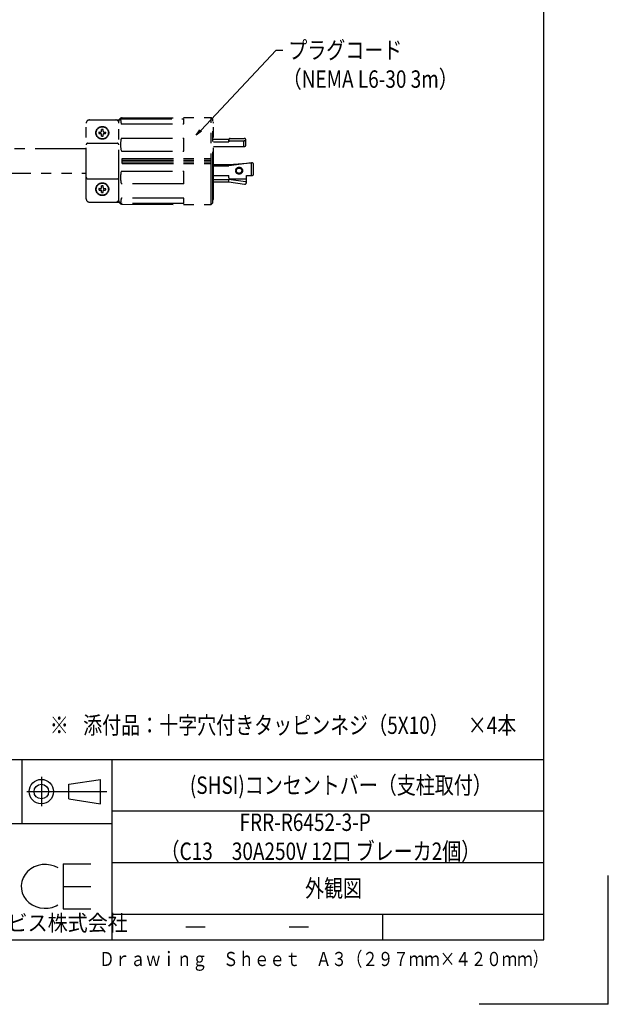
# Model space of a CAD drawing. Extents: x 134 to 1814, y 1953 to 3141.
# Drawn here: x 1449 to 1814, y 1953 to 2564 of the extents above; entities that cross this region are included whole.
import ezdxf

# ---------------------------------------------------------------- set-up
doc = ezdxf.new("R2010")
doc.units = 0
doc.linetypes.add('PHANTOM', pattern=[63.5, 31.75, -6.35, 6.35, -6.35, 6.35, -6.35])
doc.layers.get('0').update_dxf_attribs({"linetype": 'CONTINUOUS'})
doc.styles.get("Standard").update_dxf_attribs({"font": 'TXT.shx', "width": 0.8, "height": 12, "bigfont": 'BIGFONT.shx'})
doc.styles.add('y-4', font='TXT.shx', dxfattribs={"width": 0.8, "height": 10.8, "bigfont": 'BIGFONT.shx'})

msp = doc.modelspace()

# ---------------------------------------------------------------- linework, layer by layer
for p, q in [((1774.23, 1992.73), (1774.23, 3100.73)), ((1561.43, 2495.08), (1608.31, 2544.97)), ((1608.31, 2544.97), (1612.31, 2544.97)), ((1558.69, 2492.16), (1560.95, 2495.53)), ((1558.69, 2492.16), (1561.43, 2495.08)), ((1561.92, 2494.62), (1558.69, 2492.16)), ((1282.23, 2104.73), (1774.23, 2104.73)), ((1450.73, 2064.73), (1450.73, 2104.73)), ((1506.23, 2104.73), (1506.23, 1992.73)), ((1462.58, 2093.83), (1462.58, 2075.68)), ((1479.72, 2089.29), (1499.37, 2092.31)), ((1499.37, 2077.19), (1499.37, 2092.31)), ((1453.51, 2084.75), (1503.26, 2084.75)), ((1479.72, 2080.22), (1479.72, 2089.29)), ((1479.72, 2080.22), (1499.37, 2077.19)), ((1506.23, 2072.73), (1774.23, 2072.73)), ((1506.23, 2064.73), (1282.23, 2064.73)), ((1454.06, 2035.13), (1452.47, 2033.26)), ((1455.97, 2036.73), (1454.06, 2035.13)), ((1458.16, 2038), (1455.97, 2036.73)), ((1460.56, 2038.89), (1458.16, 2038)), ((1463.09, 2039.4), (1460.56, 2038.89)), ((1465.68, 2039.49), (1463.09, 2039.4)), ((1468.24, 2039.17), (1465.68, 2039.49)), ((1470.71, 2038.45), (1468.24, 2039.17)), ((1473, 2037.34), (1470.71, 2038.45)), ((1476.21, 2039.92), (1476.21, 2011.95)), ((1476.21, 2039.92), (1493.31, 2039.92)), ((1506.23, 2040.73), (1774.23, 2040.73)), ((1450.48, 2028.9), (1450.13, 2026.55)), ((1451.27, 2031.16), (1450.48, 2028.9)), ((1452.47, 2033.26), (1451.27, 2031.16)), ((1814.23, 1952.73), (1814.23, 2032.73)), ((1450.13, 2026.55), (1450.23, 2024.18)), ((1450.23, 2024.18), (1450.78, 2021.86)), ((1476.21, 2025.9), (1493.31, 2025.9)), ((1450.78, 2021.86), (1451.76, 2019.66)), ((1451.76, 2019.66), (1453.14, 2017.66)), ((1453.14, 2017.66), (1454.88, 2015.9)), ((1454.88, 2015.9), (1456.93, 2014.45)), ((1456.93, 2014.45), (1459.22, 2013.34)), ((1459.22, 2013.34), (1461.69, 2012.62)), ((1461.69, 2012.62), (1464.25, 2012.3)), ((1464.25, 2012.3), (1466.84, 2012.39)), ((1466.84, 2012.39), (1469.37, 2012.9)), ((1469.37, 2012.9), (1471.76, 2013.79)), ((1471.76, 2013.79), (1472.91, 2014.4)), ((1476.21, 2011.95), (1493.31, 2011.95)), ((1506.23, 2008.73), (1774.23, 2008.73)), ((1674.23, 2008.73), (1674.23, 1992.73)), ((1552.23, 2000.73), (1564.23, 2000.73)), ((1616.23, 2000.73), (1628.23, 2000.73)), ((234.23, 1992.73), (1774.23, 1992.73)), ((1814.23, 1952.73), (1734.23, 1952.73))]:
    msp.add_line(p, q)
at = {"color": 5, "linetype": 'PHANTOM'}
for p, q in [((1490.4, 2452.61), (1490.4, 2499.61)), ((1492.4, 2501.61), (1510.84, 2501.61)), ((1510.7, 2451.35), (1510.7, 2500.87)), ((1511.71, 2502.38), (1550.9, 2502.38)), ((1512.69, 2502.87), (1567.9, 2503.1)), ((1550.9, 2499.09), (1550.9, 2502.38)), ((1567.9, 2449.11), (1567.9, 2503.1)), ((1567.9, 2503.1), (1568.9, 2502.11)), ((1568.9, 2450.11), (1568.9, 2502.11)), ((1569.4, 2452.61), (1569.4, 2499.61)), ((1498.36, 2494.11), (1499.4, 2494.11)), ((1499.9, 2494.61), (1499.9, 2495.65)), ((1500.9, 2494.61), (1500.9, 2495.65)), ((1501.4, 2494.11), (1502.44, 2494.11)), ((1512.2, 2499.09), (1550.9, 2499.09)), ((1498.36, 2493.11), (1499.4, 2493.11)), ((1499.9, 2491.57), (1499.9, 2492.61)), ((1500.9, 2491.57), (1500.9, 2492.61)), ((1501.4, 2493.11), (1502.44, 2493.11)), ((1512.2, 2490.29), (1550.9, 2490.29)), ((1550.9, 2482.33), (1550.9, 2490.29)), ((1569.4, 2489.61), (1578.93, 2489.61)), ((1569.4, 2488.11), (1578.8, 2488.11)), ((1578.8, 2488.11), (1578.8, 2489.11)), ((1579.3, 2488.61), (1588.45, 2488.61)), ((1579.8, 2490.11), (1588.45, 2490.11)), ((1588.25, 2485.11), (1588.25, 2488.61)), ((1589.45, 2486.11), (1589.45, 2489.11)), ((1490.45, 2483.61), (1424.27, 2483.61)), ((1491.4, 2487.11), (1509.7, 2487.11)), ((1512.2, 2482.33), (1550.9, 2482.33)), ((1569.4, 2485.11), (1588.45, 2485.11)), ((1512.7, 2477.61), (1567.9, 2477.61)), ((1512.7, 2474.61), (1512.7, 2477.61)), ((1512.7, 2476.61), (1567.9, 2476.61)), ((1512.7, 2475.61), (1567.9, 2475.61)), ((1578.8, 2473.91), (1593.13, 2474.96)), ((1593, 2474.95), (1578.8, 2473.11)), ((1593, 2467.11), (1593, 2474.95)), ((1512.2, 2469.89), (1550.9, 2469.89)), ((1512.7, 2474.61), (1567.9, 2474.61)), ((1550.9, 2461.93), (1550.9, 2469.89)), ((1569.4, 2473.91), (1578.8, 2473.91)), ((1569.4, 2473.11), (1578.8, 2473.11)), ((1578.8, 2473.11), (1578.8, 2473.91)), ((1594.2, 2468.11), (1594.2, 2473.96)), ((1424.27, 2468.61), (1490.45, 2468.61)), ((1491.4, 2465.11), (1509.7, 2465.11)), ((1569.4, 2467.11), (1578.8, 2467.11)), ((1569.4, 2464.61), (1578.8, 2464.61)), ((1569.4, 2463.11), (1578.8, 2463.11)), ((1578.8, 2465.63), (1578.8, 2467.11)), ((1578.8, 2463.11), (1578.8, 2464.61)), ((1589.23, 2463.2), (1578.8, 2464.61)), ((1578.8, 2463.11), (1588.67, 2461.78)), ((1579.3, 2465.13), (1589.8, 2465.13)), ((1589.8, 2465.13), (1589.8, 2467.11)), ((1589.8, 2467.11), (1593.2, 2467.11)), ((1589.8, 2462.77), (1589.8, 2465.13)), ((1498.36, 2459.11), (1499.4, 2459.11)), ((1498.36, 2458.11), (1499.4, 2458.11)), ((1499.9, 2459.61), (1499.9, 2460.65)), ((1499.9, 2456.57), (1499.9, 2457.61)), ((1500.9, 2459.61), (1500.9, 2460.65)), ((1500.9, 2456.57), (1500.9, 2457.61)), ((1501.4, 2459.11), (1502.44, 2459.11)), ((1501.4, 2458.11), (1502.44, 2458.11)), ((1550.9, 2461.93), (1512.2, 2461.93)), ((1492.4, 2450.61), (1510.84, 2450.61)), ((1550.9, 2453.13), (1512.2, 2453.13)), ((1550.9, 2449.84), (1550.9, 2453.13)), ((1550.9, 2449.84), (1511.71, 2449.84)), ((1512.69, 2449.35), (1567.9, 2449.11)), ((1567.9, 2449.11), (1568.9, 2450.11))]:
    msp.add_line(p, q, dxfattribs=at)
for centre, radius in [((1500.4, 2493.61), 4), ((1500.4, 2493.61), 3.75), ((1585.25, 2470.11), 2.15), ((1585.25, 2470.11), 1.65), ((1500.4, 2458.61), 4), ((1500.4, 2458.61), 3.75)]:
    msp.add_circle(centre, radius, dxfattribs=at)
for radius in [7.56, 4.54]:
    msp.add_circle((1462.58, 2084.75), radius)
for centre, radius, start, end in [((1492.4, 2499.61), 2, 90, 180), ((1508.7, 2499.61), 2, 0, 90), ((1512.7, 2500.87), 2, 90.24611, 180), ((1527.78, 2503.06), 16.08, 182.433, 194.32511), ((1568.9, 2499.61), 0.5, 0, 90), ((1500.4, 2493.61), 2.1, 166.22585, 193.77415), ((1499.4, 2494.61), 0.5, 270, 0), ((1500.4, 2493.61), 2.1, 76.22585, 103.77415), ((1501.4, 2494.61), 0.5, 180, 270), ((1500.4, 2493.61), 2.1, 346.22585, 13.77415), ((1499.4, 2492.61), 0.5, 0, 90), ((1500.4, 2493.61), 2.1, 256.22585, 283.77415), ((1501.4, 2492.61), 0.5, 90, 180), ((1527.78, 2486.31), 16.08, 165.67489, 194.32511), ((1579.8, 2489.11), 1, 90, 180), ((1579.3, 2488.11), 0.5, 90, 180), ((1588.45, 2489.11), 1, 0, 90), ((1588.45, 2487.61), 1, 0, 90), ((1491.4, 2486.11), 1, 90, 180), ((1509.7, 2486.11), 1, 0, 90), ((1588.45, 2486.11), 1, 270, 0), ((1593.2, 2473.96), 1, 0, 94.20551), ((1527.78, 2465.91), 16.08, 165.67489, 194.32511), ((1491.4, 2466.11), 1, 180, 270), ((1509.7, 2466.11), 1, 270, 0), ((1579.3, 2465.63), 0.5, 180, 270), ((1588.8, 2462.77), 1, 262.32481, 0), ((1589.3, 2463.7), 0.5, 262.32481, 0), ((1593.2, 2468.11), 1, 270, 0), ((1500.4, 2458.61), 2.1, 166.22585, 193.77415), ((1499.4, 2459.61), 0.5, 270, 0), ((1499.4, 2457.61), 0.5, 0, 90), ((1500.4, 2458.61), 2.1, 76.22585, 103.77415), ((1501.4, 2459.61), 0.5, 180, 270), ((1501.4, 2457.61), 0.5, 90, 180), ((1500.4, 2458.61), 2.1, 346.22585, 13.77415), ((1492.4, 2452.61), 2, 180, 270), ((1500.4, 2458.61), 2.1, 256.22585, 283.77415), ((1508.7, 2452.61), 2, 270, 0), ((1512.7, 2451.35), 2, 180, 269.75389), ((1527.78, 2449.15), 16.08, 165.67489, 177.567), ((1568.9, 2452.61), 0.5, 270, 0)]:
    msp.add_arc(centre, radius, start, end, dxfattribs=at)

# ---------------------------------------------------------------- texts
for s, height, width, p in [('プラグコード', 10.8, 0.8, (1615.74, 2539.57)), ('（NEMA L6-30 3m）', 10.8, 0.8, (1612.28, 2521.57)), ('(SHSI)コンセントバー（支柱取付）', 10.8, 0.8, (1554.7, 2083.33)), ('FRR-R6452-3-P', 10.8, 0.8, (1585.51, 2060.33)), ('（C13\u300030A250V 12口 ブレーカ2個）', 10.8, 0.8, (1536.55, 2042.33)), ('外観図', 10.8, 0.8, (1626.12, 2019.33)), ('日本フォームサービス株式会社', 9.9, 0.92, (1342.2, 1998.25)), ('Ｄｒａｗｉｎｇ\u3000Ｓｈｅｅｔ\u3000Ａ３（２９７ｍｍ×４２０ｍｍ）', 8.8, 0.8, (1498.41, 1976.45))]:
    msp.add_text(s, height=height, dxfattribs=dict(width=width)).set_placement(p)
at = {"style": 'y-4', "width": 0.8}
for s, p in [('添付品：十字穴付きタッピンネジ（5X10）\u3000×4本', (1488.52, 2120.55)), ('※\u3000', (1467.79, 2120.55))]:
    msp.add_text(s, height=10.8, dxfattribs=at).set_placement(p)

doc.saveas('drawing.dxf')
